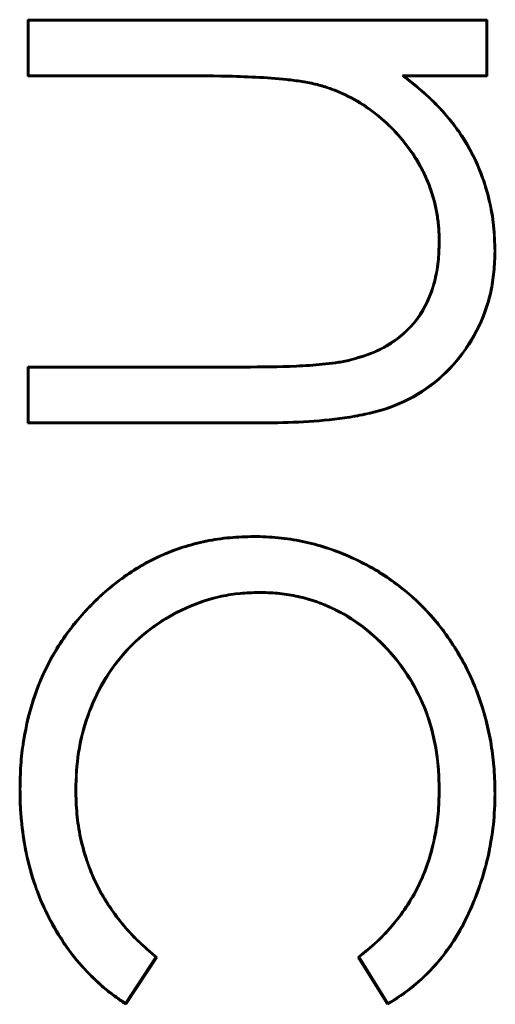
# Model space of a CAD drawing. Units: millimetres. Extents: x 2 to 1680, y 2 to 1186.
# Drawn here: x 1351 to 1355, y 556 to 564 of the extents above; entities that cross this region are included whole.
import ezdxf

# ---------------------------------------------------------------- set-up
doc = ezdxf.new("R2010")
doc.units = ezdxf.units.MM
doc.header["$LTSCALE"] = 2
doc.layers.add('Sichtbar (ISO)', color=7, linetype='Continuous', lineweight=50)
doc.layers.add('Sichtbar schmal (ISO)', color=1, linetype='Continuous', lineweight=25)

msp = doc.modelspace()

# ---------------------------------------------------------------- linework, layer by layer
at = {"layer": 'Sichtbar (ISO)'}
for p, q in [((1351.4743972, 563.6671492), (1351.4743972, 564.1158671)), ((1351.4743972, 564.1158671), (1355.1282433, 564.1158671)), ((1351.4796337, 564.1106306), (1351.4743972, 564.1158671)), ((1351.4796337, 564.1106306), (1355.1230068, 564.1106306)), ((1351.4796337, 563.6723857), (1351.4796337, 564.1106306)), ((1355.1230068, 564.1106306), (1355.1282433, 564.1158671)), ((1355.1230068, 564.1106306), (1355.1230068, 563.6723857)), ((1355.1282433, 564.1158671), (1355.1282433, 563.6671492)), ((1351.4796337, 563.6723857), (1351.4743972, 563.6671492)), ((1352.7955109, 563.6671492), (1351.4743972, 563.6671492)), ((1352.7955209, 563.6723857), (1351.4796337, 563.6723857)), ((1354.4542827, 563.6723857), (1354.4691888, 563.6671492)), ((1355.1230068, 563.6723857), (1354.4542827, 563.6723857)), ((1355.1282433, 563.6671492), (1354.4691888, 563.6671492)), ((1355.1230068, 563.6723857), (1355.1282433, 563.6671492)), ((1353.777396, 563.6031094), (1353.7760799, 563.5980386)), ((1354.7488659, 562.3550215), (1354.7436279, 562.3550498)), ((1355.1871062, 562.2769368), (1355.1923459, 562.2769248)), ((1351.4743972, 560.9107389), (1351.4743972, 561.3594569)), ((1351.4743972, 561.3594569), (1353.1931472, 561.3594569)), ((1351.4796337, 561.3542203), (1351.4743972, 561.3594569)), ((1354.0257114, 561.4074513), (1354.0244773, 561.4125418)), ((1351.4796337, 561.3542203), (1353.1931617, 561.3542203)), ((1351.4796337, 560.9159754), (1351.4796337, 561.3542203)), ((1351.4796337, 560.9159754), (1351.4743972, 560.9107389)), ((1353.3403827, 560.9107389), (1351.4743972, 560.9107389)), ((1353.3403673, 560.9159754), (1351.4796337, 560.9159754)), ((1353.271302, 560.0080655), (1353.2712722, 560.013303)), ((1353.3113008, 559.5698243), (1353.3113363, 559.5645851)), ((1351.4155315, 558.0050635), (1351.4102946, 558.0050899)), ((1351.8537737, 557.9980885), (1351.8590125, 557.9980787)), ((1354.7488664, 558.0010866), (1354.7436279, 558.0010835)), ((1355.1871085, 557.9680489), (1355.1923459, 557.9680306)), ((1352.4931172, 556.6699518), (1352.2521878, 556.3026814)), ((1352.5000382, 556.6709553), (1352.253644, 556.2953543)), ((1352.4931172, 556.6699518), (1352.5000382, 556.6709553)), ((1354.3359757, 556.2953543), (1354.1026023, 556.6709553)), ((1354.1094965, 556.6697816), (1354.1026023, 556.6709553)), ((1354.3376572, 556.3025702), (1354.1094965, 556.6697816)), ((1352.2521878, 556.3026814), (1352.253644, 556.2953543)), ((1354.3376572, 556.3025702), (1354.3359757, 556.2953543))]:
    msp.add_line(p, q, dxfattribs=at)
for points, knots in [([(1353.7760799, 563.5980386), (1353.7360566, 563.6071767), (1353.6959325, 563.6158), (1353.6148136, 563.6283909), (1353.5740676, 563.6334469), (1353.4516919, 563.6468406), (1353.3697567, 563.6522464), (1353.2057868, 563.6600772), (1353.123788, 563.6636907), (1352.9596615, 563.6665959), (1352.8775781, 563.6668362), (1352.7955109, 563.6671492)], [0, 0, 0, 0, 0.0001229169045, 0.0001229169045, 0.0002458338091, 0.0002458338091, 0.0004916676181, 0.0004916676181, 0.0007375014272, 0.0007375014272, 0.0009833352363, 0.0009833352363, 0.0009833352363, 0.0009833352363]), ([(1353.777396, 563.6031094), (1353.7373514, 563.6122524), (1353.6969152, 563.6209467), (1353.6561762, 563.62727), (1353.6154883, 563.6335854), (1353.5746994, 563.6386455), (1353.5338454, 563.6431169), (1353.4521374, 563.6520597), (1353.3700299, 563.6574758), (1353.2880215, 563.6613924), (1353.2060132, 563.6653089), (1353.1239393, 563.6689253), (1353.0418174, 563.670379), (1352.9596922, 563.6718327), (1352.8775954, 563.6720727), (1352.7955209, 563.6723857)], [0, 0, 0, 0, 0.0001232158482, 0.0001232158482, 0.0001232158482, 0.0002462772762, 0.0002462772762, 0.0002462772762, 0.0004924001322, 0.0004924001322, 0.0004924001322, 0.0007385229882, 0.0007385229882, 0.0007385229882, 0.0009846558256, 0.0009846558256, 0.0009846558256, 0.0009846558256]), ([(1354.4542827, 563.6723857), (1354.4581597, 563.6692782), (1354.4620368, 563.6661707), (1354.5189153, 563.6205817), (1354.5718504, 563.5781508), (1354.6733597, 563.4885244), (1354.7218218, 563.4410578), (1354.8583529, 563.2905641), (1354.9375791, 563.1794161), (1355.0636596, 562.9398025), (1355.1105343, 562.8116092), (1355.157343, 562.6139112), (1355.1689017, 562.5470048), (1355.1827175, 562.4125033), (1355.1849145, 562.3447865), (1355.1871062, 562.2769368)], [0, 0, 0, 0, 0.00001471255, 0.00001471255, 0.000215841643, 0.000215841643, 0.000416970736, 0.000416970736, 0.000819228922, 0.000819228922, 0.001221487108, 0.001221487108, 0.001422616201, 0.001422616201, 0.001623566579, 0.001623566579, 0.001623566579, 0.001623566579]), ([(1354.4691888, 563.6671492), (1354.5221902, 563.6246678), (1354.5751915, 563.5821863), (1354.6769504, 563.4923397), (1354.725563, 563.4447275), (1354.8625056, 563.2937803), (1354.9419937, 563.1822718), (1355.0685134, 562.9418237), (1355.1155306, 562.8132352), (1355.1624883, 562.614908), (1355.1740863, 562.5477793), (1355.1879573, 562.4127392), (1355.1901523, 562.3448319), (1355.1923459, 562.2769248)], [0, 0, 0, 0, 0.000201610993, 0.000201610993, 0.000403221985, 0.000403221985, 0.000806443971, 0.000806443971, 0.001209665956, 0.001209665956, 0.001411276949, 0.001411276949, 0.001612887942, 0.001612887942, 0.001612887942, 0.001612887942]), ([(1354.7436279, 562.3550498), (1354.7429638, 562.3903081), (1354.7422996, 562.4255665), (1354.737306, 562.4958651), (1354.7329261, 562.5309066), (1354.7153328, 562.6352165), (1354.6984158, 562.7039967), (1354.6627652, 562.8035241), (1354.6489746, 562.8360014), (1354.6197229, 562.9001979), (1354.6042572, 562.9319148), (1354.5525622, 563.0241208), (1354.5121241, 563.0822689), (1354.3805437, 563.2478011), (1354.276865, 563.3459493), (1354.1013748, 563.4639791), (1354.0393098, 563.497949), (1353.9430205, 563.541743), (1353.910332, 563.5550893), (1353.8437921, 563.5783155), (1353.809936, 563.5881772), (1353.7760799, 563.5980386)], [0, 0, 0, 0, 0.000104689024, 0.000104689024, 0.000209378049, 0.000209378049, 0.000418756098, 0.000418756098, 0.000523445122, 0.000523445122, 0.000628134146, 0.000628134146, 0.000837512195, 0.000837512195, 0.001256268293, 0.001256268293, 0.001465646341, 0.001465646341, 0.001570335366, 0.001570335366, 0.00167502439, 0.00167502439, 0.00167502439, 0.00167502439]), ([(1354.7488659, 562.3550215), (1354.7480804, 562.3967282), (1354.7475388, 562.4257137), (1354.7450261, 562.4610868), (1354.7425164, 562.4964175), (1354.7381145, 562.5316303), (1354.7322252, 562.5665475), (1354.7204467, 562.6363818), (1354.7034807, 562.7053853), (1354.6795785, 562.7721142), (1354.6676274, 562.8054786), (1354.6537777, 562.8380894), (1354.6391139, 562.8702709), (1354.6244501, 562.9024525), (1354.608922, 562.9343022), (1354.5915931, 562.965211), (1354.5569354, 563.0270285), (1354.5163998, 563.0853053), (1354.4723632, 563.1407047), (1354.3842899, 563.2515036), (1354.2803279, 563.349931), (1354.162794, 563.428981), (1354.104027, 563.468506), (1354.0417285, 563.5026016), (1353.9772849, 563.5319117), (1353.945063, 563.5465667), (1353.9122287, 563.5599736), (1353.8787878, 563.5716464), (1353.845298, 563.5833362), (1353.8113001, 563.593234), (1353.777396, 563.6031094)], [0, 0, 0, 0, 0.000105225065, 0.000105225065, 0.000105225065, 0.000210324004, 0.000210324004, 0.000210324004, 0.000420521881, 0.000420521881, 0.000420521881, 0.000525620819, 0.000525620819, 0.000525620819, 0.000630719758, 0.000630719758, 0.000630719758, 0.000840917635, 0.000840917635, 0.000840917635, 0.00126131339, 0.00126131339, 0.00126131339, 0.001471511267, 0.001471511267, 0.001471511267, 0.001576610206, 0.001576610206, 0.001576610206, 0.00168186257, 0.00168186257, 0.00168186257, 0.00168186257]), ([(1354.0244773, 561.4125418), (1354.076804, 561.4265427), (1354.1291306, 561.4405439), (1354.230768, 561.4772468), (1354.2800341, 561.5002973), (1354.4205151, 561.5820744), (1354.5040933, 561.6541658), (1354.6332409, 561.8281271), (1354.6776822, 561.928869), (1354.7194978, 562.0859092), (1354.729366, 562.1392952), (1354.7404177, 562.2467844), (1354.7420229, 562.3009171), (1354.7436279, 562.3550498)], [0, 0, 0, 0, 0.000161135531, 0.000161135531, 0.000322271062, 0.000322271062, 0.000644542124, 0.000644542124, 0.000966813187, 0.000966813187, 0.001127948718, 0.001127948718, 0.001289084249, 0.001289084249, 0.001289084249, 0.001289084249]), ([(1354.0257114, 561.4074513), (1354.0892409, 561.4244497), (1354.1305905, 561.4355036), (1354.1817279, 561.4539701), (1354.2328264, 561.4724226), (1354.2823993, 561.495615), (1354.3294955, 561.5230308), (1354.4236879, 561.5778623), (1354.5078573, 561.650451), (1354.5728716, 561.7380251), (1354.6378859, 561.8255991), (1354.682605, 561.9270055), (1354.7106195, 562.032215), (1354.7246267, 562.0848198), (1354.734549, 562.1385064), (1354.7401009, 562.1925042), (1354.742879, 562.2195242), (1354.7446687, 562.2466099), (1354.7459646, 562.2737115), (1354.7466125, 562.2872623), (1354.7471371, 562.300817), (1354.7476, 562.3143694), (1354.7478669, 562.3221844), (1354.7481133, 562.3299986), (1354.7483512, 562.3378109), (1354.7485061, 562.3428994), (1354.7486573, 562.3479871), (1354.7488082, 562.3530737), (1354.7488273, 562.3537204), (1354.7488433, 562.3542573), (1354.7488659, 562.3550215)], [0, 0, 0, 0, 0.000162118471, 0.000162118471, 0.000162118471, 0.000324113684, 0.000324113684, 0.000324113684, 0.000648104111, 0.000648104111, 0.000648104111, 0.000972094538, 0.000972094538, 0.000972094538, 0.001134089752, 0.001134089752, 0.001134089752, 0.00121515065, 0.00121515065, 0.00121515065, 0.001255681099, 0.001255681099, 0.001255681099, 0.00127905278, 0.00127905278, 0.00127905278, 0.001294276003, 0.001294276003, 0.001294276003, 0.001296211549, 0.001296211549, 0.001296211549, 0.001296211549]), ([(1355.1871062, 562.2769368), (1355.1850912, 562.2222856), (1355.1830737, 562.1677287), (1355.1732069, 562.0592933), (1355.164931, 562.0053527), (1355.1292019, 561.8457117), (1355.0912775, 561.7425611), (1354.9409401, 561.4520745), (1354.7917961, 561.2831543), (1354.5164272, 561.1065392), (1354.4172465, 561.0591084), (1354.2615856, 561.0095039), (1354.2085784, 560.996321), (1354.101863, 560.9734788), (1354.0481136, 560.9636535), (1353.8861725, 560.9399954), (1353.7770654, 560.9315992), (1353.5589213, 560.9181366), (1353.4497596, 560.9162969), (1353.3403673, 560.9159754)], [0, 0, 0, 0, 0.000161308848, 0.000161308848, 0.000322795775, 0.000322795775, 0.000645769628, 0.000645769628, 0.001291717336, 0.001291717336, 0.00161469119, 0.00161469119, 0.001776178117, 0.001776178117, 0.001937665043, 0.001937665043, 0.002260638897, 0.002260638897, 0.002583612751, 0.002583612751, 0.002583612751, 0.002583612751]), ([(1355.1923459, 562.2769248), (1355.1903286, 562.2222132), (1355.1883112, 562.1675015), (1355.1784048, 562.0586312), (1355.1700912, 562.0044329), (1355.1342118, 561.8441202), (1355.0961305, 561.7405453), (1354.9451859, 561.4488854), (1354.7953851, 561.2792352), (1354.5188733, 561.101887), (1354.4192808, 561.0542607), (1354.2629534, 561.0044438), (1354.2097941, 560.9912261), (1354.1028393, 560.9683327), (1354.0490005, 560.9584909), (1353.8866696, 560.9347759), (1353.7774864, 560.9263787), (1353.5591455, 560.9129039), (1353.4497619, 560.9110604), (1353.3403827, 560.9107389)], [0, 0, 0, 0, 0.000161973966, 0.000161973966, 0.000323947932, 0.000323947932, 0.000647895864, 0.000647895864, 0.001295791727, 0.001295791727, 0.001619739659, 0.001619739659, 0.001781713625, 0.001781713625, 0.001943687591, 0.001943687591, 0.002267635522, 0.002267635522, 0.002591583454, 0.002591583454, 0.002591583454, 0.002591583454]), ([(1353.1931472, 561.3594569), (1353.3322067, 561.3602284), (1353.471332, 561.360772), (1353.6797596, 561.3698621), (1353.7491507, 561.374659), (1353.8529885, 561.3845761), (1353.887574, 561.3882661), (1353.9564129, 561.3982216), (1353.9904963, 561.4051485), (1354.0244773, 561.4125418)], [0, 0, 0, 0, 0.0004172758573, 0.0004172758573, 0.0006259137859, 0.0006259137859, 0.0007302327502, 0.0007302327502, 0.0008345517146, 0.0008345517146, 0.0008345517146, 0.0008345517146]), ([(1353.1931617, 561.3542203), (1353.3322143, 561.3549918), (1353.4714363, 561.355535), (1353.6105119, 561.3616005), (1353.6800496, 561.3646332), (1353.7495678, 561.3694385), (1353.8188737, 561.3760576), (1353.8535267, 561.3793671), (1353.8881894, 561.3830641), (1353.9227429, 561.3880612), (1353.9573375, 561.3930643), (1353.9844661, 561.3984774), (1354.0257114, 561.4074513)], [0.0000000145517, 0.0000000145517, 0.0000000145517, 0.0000000145517, 0.0004178373393, 0.0004178373393, 0.0004178373393, 0.0006267487331, 0.0006267487331, 0.0006267487331, 0.00073120443, 0.00073120443, 0.00073120443, 0.0008357840063, 0.0008357840063, 0.0008357840063, 0.0008357840063]), ([(1351.4102946, 558.0050899), (1351.4114401, 558.0688571), (1351.412594, 558.1326234), (1351.4167685, 558.1959303), (1351.4209672, 558.2596059), (1351.4285602, 558.3227667), (1351.438625, 558.3855519), (1351.4586751, 558.5106259), (1351.4880478, 558.6350451), (1351.5304209, 558.7558523), (1351.5730336, 558.8773426), (1351.6267746, 558.9925538), (1351.69178, 559.1014165), (1351.7565091, 559.2098164), (1351.8336363, 559.3123207), (1351.9196304, 559.4072378), (1352.0056612, 559.5021954), (1352.0988968, 559.5886376), (1352.2010964, 559.6645546), (1352.302885, 559.7401664), (1352.4136715, 559.8073775), (1352.5288404, 559.8593324), (1352.6450453, 559.9117548), (1352.7660313, 559.9505513), (1352.891727, 559.9760481), (1352.95381, 559.9886414), (1353.0171281, 559.9985084), (1353.0805593, 560.0042517), (1353.1439346, 560.0099899), (1353.2076034, 560.011646), (1353.2712722, 560.013303)], [0, 0, 0, 0, 0.000189649514, 0.000189649514, 0.000189649514, 0.000380403269, 0.000380403269, 0.000380403269, 0.000760402979, 0.000760402979, 0.000760402979, 0.001142551057, 0.001142551057, 0.001142551057, 0.001523074785, 0.001523074785, 0.001523074785, 0.001903760766, 0.001903760766, 0.001903760766, 0.002282916039, 0.002282916039, 0.002282916039, 0.002665482353, 0.002665482353, 0.002665482353, 0.002854437403, 0.002854437403, 0.002854437403, 0.003043226155, 0.003043226155, 0.003043226155, 0.003043226155]), ([(1351.4155315, 558.0050635), (1351.4166751, 558.0687217), (1351.4178203, 558.1322963), (1351.4261684, 558.2588978), (1351.4337383, 558.3219893), (1351.4639207, 558.5102579), (1351.4933258, 558.6342718), (1351.5773987, 558.8739665), (1351.6311767, 558.9897121), (1351.7613752, 559.2077515), (1351.8382112, 559.3095711), (1352.008811, 559.4978728), (1352.1022375, 559.5845959), (1352.3062005, 559.7361061), (1352.4152163, 559.8023297), (1352.6467711, 559.9067887), (1352.7682247, 559.945653), (1352.9550397, 559.9835477), (1353.0178955, 559.9933199), (1353.1441323, 560.0047499), (1353.2076598, 560.0064092), (1353.271302, 560.0080655)], [0, 0, 0, 0, 0.000189629337, 0.000189629337, 0.000379325861, 0.000379325861, 0.000758718908, 0.000758718908, 0.001138111956, 0.001138111956, 0.001517505004, 0.001517505004, 0.001896898051, 0.001896898051, 0.002276291099, 0.002276291099, 0.002655684146, 0.002655684146, 0.00284538067, 0.00284538067, 0.003034971554, 0.003034971554, 0.003034971554, 0.003034971554]), ([(1353.2712722, 560.013303), (1353.3365453, 560.0123493), (1353.4017406, 560.0104718), (1353.5314847, 559.9966833), (1353.5963015, 559.9880641), (1353.723958, 559.9614466), (1353.7869501, 559.9438918), (1353.9113896, 559.9047705), (1353.9724015, 559.8813922), (1354.1512954, 559.8020273), (1354.2657909, 559.7380287), (1354.4248555, 559.6240756), (1354.4762558, 559.5837206), (1354.5744873, 559.4978876), (1354.6204918, 559.4514858), (1354.752994, 559.3074422), (1354.8300829, 559.2014091), (1354.9641182, 558.9775361), (1355.0202417, 558.8591132), (1355.0865483, 558.6749691), (1355.1053619, 558.6124587), (1355.137567, 558.4860156), (1355.1516958, 558.422251), (1355.1722112, 558.2934407), (1355.1796067, 558.2285302), (1355.1900243, 558.0984976), (1355.1913674, 558.0332713), (1355.1923459, 557.9680306)], [0, 0, 0, 0, 0.000193717982, 0.000193717982, 0.000387435965, 0.000387435965, 0.000581153947, 0.000581153947, 0.000774871929, 0.000774871929, 0.001162307894, 0.001162307894, 0.001356025876, 0.001356025876, 0.001549743858, 0.001549743858, 0.001937179823, 0.001937179823, 0.002324615788, 0.002324615788, 0.00251833377, 0.00251833377, 0.002712051752, 0.002712051752, 0.002905769735, 0.002905769735, 0.003099487717, 0.003099487717, 0.003099487717, 0.003099487717]), ([(1353.271302, 560.0080655), (1353.3365875, 560.0071106), (1353.401394, 560.0052426), (1353.5307596, 559.9914943), (1353.5955008, 559.982882), (1353.722621, 559.9563762), (1353.7855507, 559.9388425), (1353.909648, 559.8998289), (1353.9704361, 559.8765354), (1354.1488554, 559.7973811), (1354.2630415, 559.7335567), (1354.4216558, 559.6199262), (1354.4729741, 559.5796342), (1354.570878, 559.4940875), (1354.6167437, 559.4478256), (1354.7489284, 559.3041272), (1354.8257465, 559.1984578), (1354.9594689, 558.9751075), (1355.0154278, 558.8570255), (1355.081565, 558.6733519), (1355.10032, 558.6110383), (1355.1324599, 558.484851), (1355.1465536, 558.4212445), (1355.1670107, 558.2927999), (1355.1743992, 558.2279586), (1355.1847897, 558.0982649), (1355.1861297, 558.0332893), (1355.1871085, 557.9680489)], [0, 0, 0, 0, 0.00019312312, 0.00019312312, 0.000386351129, 0.000386351129, 0.000579579138, 0.000579579138, 0.000772807146, 0.000772807146, 0.001159263164, 0.001159263164, 0.001352491173, 0.001352491173, 0.001545719181, 0.001545719181, 0.001932175199, 0.001932175199, 0.002318631216, 0.002318631216, 0.002511859225, 0.002511859225, 0.002705087234, 0.002705087234, 0.002898315243, 0.002898315243, 0.003091447638, 0.003091447638, 0.003091447638, 0.003091447638]), ([(1353.3113008, 559.5698243), (1353.3112433, 559.569822), (1353.3111858, 559.5698197), (1353.2614887, 559.5678447), (1353.2117598, 559.5658706), (1353.1126502, 559.556847), (1353.0632712, 559.5493388), (1352.9170137, 559.517726), (1352.8220828, 559.4857069), (1352.5494019, 559.3632642), (1352.3840573, 559.2445949), (1352.1160619, 558.9493842), (1352.0151226, 558.7728964), (1351.9159988, 558.4910364), (1351.8916795, 558.3939577), (1351.8609059, 558.1971267), (1351.8569336, 558.0974229), (1351.853777, 557.998193), (1351.8537754, 557.9981407), (1351.8537737, 557.9980885)], [0, 0, 0, 0, 0.00000017145, 0.00000017145, 0.000148164048, 0.000148164048, 0.000296156646, 0.000296156646, 0.000592141842, 0.000592141842, 0.001184112234, 0.001184112234, 0.001776082626, 0.001776082626, 0.002072067822, 0.002072067822, 0.002368053018, 0.002368053018, 0.002368208814, 0.002368208814, 0.002368208814, 0.002368208814]), ([(1353.3113363, 559.5645851), (1353.2616965, 559.5626123), (1353.2120568, 559.5606395), (1353.1133029, 559.5516483), (1353.0641785, 559.5441774), (1352.918518, 559.5126937), (1352.823911, 559.4807876), (1352.5521805, 559.3587716), (1352.3874269, 559.2405161), (1352.1204467, 558.9464235), (1352.0198417, 558.7705312), (1351.9210492, 558.4896131), (1351.8968025, 558.392825), (1351.8661302, 558.1966416), (1351.8621689, 558.0973015), (1351.8590125, 557.9980787)], [0, 0, 0, 0, 0.000147509995, 0.000147509995, 0.00029501999, 0.00029501999, 0.000590039981, 0.000590039981, 0.001180079961, 0.001180079961, 0.001770119942, 0.001770119942, 0.002065139932, 0.002065139932, 0.002360159922, 0.002360159922, 0.002360159922, 0.002360159922]), ([(1354.7488664, 558.0010866), (1354.7459827, 558.1057557), (1354.7421477, 558.198723), (1354.7272602, 558.2965479), (1354.7123798, 558.3943262), (1354.6886485, 558.4906985), (1354.6566852, 558.584309), (1354.6247219, 558.6779196), (1354.5823295, 558.7679242), (1354.5321268, 558.85313), (1354.4819241, 558.9383358), (1354.4237408, 559.0189282), (1354.3578883, 559.0927339), (1354.2261834, 559.2403453), (1354.0676761, 559.3657847), (1353.8876782, 559.4481844), (1353.8426787, 559.4687843), (1353.7967422, 559.4874136), (1353.7497337, 559.5029209), (1353.7027251, 559.5184282), (1353.6546372, 559.5305206), (1353.60615, 559.5403988), (1353.5576629, 559.550277), (1353.5087146, 559.5580816), (1353.459453, 559.5626589), (1353.4101338, 559.5672415), (1353.3606553, 559.5685311), (1353.3113008, 559.5698243)], [0, 0, 0, 0, 0.000294992793, 0.000294992793, 0.000294992793, 0.000589844722, 0.000589844722, 0.000589844722, 0.000884696652, 0.000884696652, 0.000884696652, 0.001179548581, 0.001179548581, 0.001179548581, 0.00176925244, 0.00176925244, 0.00176925244, 0.001916678405, 0.001916678405, 0.001916678405, 0.00206410437, 0.00206410437, 0.00206410437, 0.002211530335, 0.002211530335, 0.002211530335, 0.00235912836, 0.00235912836, 0.00235912836, 0.00235912836]), ([(1354.7436279, 558.0010835), (1354.7409164, 558.0995052), (1354.7369139, 558.1983087), (1354.7072527, 558.3932115), (1354.6835769, 558.4893459), (1354.6198823, 558.6758879), (1354.5776561, 558.7655405), (1354.4775742, 558.935403), (1354.4196213, 559.0156797), (1354.2227004, 559.2363835), (1354.0648641, 559.3613128), (1353.8406571, 559.4639506), (1353.7948767, 559.4825148), (1353.7013096, 559.513381), (1353.6534381, 559.5254208), (1353.5567713, 559.5451146), (1353.5080019, 559.5528888), (1353.409935, 559.5620009), (1353.3606356, 559.5632933), (1353.3113363, 559.5645851)], [0, 0, 0, 0, 0.000293876779, 0.000293876779, 0.000587753557, 0.000587753557, 0.000881630336, 0.000881630336, 0.001175507114, 0.001175507114, 0.001763260672, 0.001763260672, 0.001910199061, 0.001910199061, 0.00205713745, 0.00205713745, 0.00220407584, 0.00220407584, 0.002351014229, 0.002351014229, 0.002351014229, 0.002351014229]), ([(1352.253644, 556.2953543), (1352.219371, 556.3186927), (1352.1851002, 556.3420351), (1352.1187315, 556.3917084), (1352.0865858, 556.4179629), (1351.9931761, 556.5001151), (1351.9352807, 556.559697), (1351.8266042, 556.6850098), (1351.7778275, 556.7522811), (1351.6881155, 556.8917639), (1351.6477992, 556.9643905), (1351.5409612, 557.1890379), (1351.4897769, 557.3480517), (1351.4407666, 557.5919432), (1351.4297938, 557.6742016), (1351.4175614, 557.7980014), (1351.4143177, 557.8393425), (1351.4109483, 557.9221556), (1351.4106214, 557.9636227), (1351.4102946, 558.0050899)], [0, 0, 0, 0, 0.000123442903, 0.000123442903, 0.000246885806, 0.000246885806, 0.000493771613, 0.000493771613, 0.000740657419, 0.000740657419, 0.000987543226, 0.000987543226, 0.001481314839, 0.001481314839, 0.001728200645, 0.001728200645, 0.001851643548, 0.001851643548, 0.001975086451, 0.001975086451, 0.001975086451, 0.001975086451]), ([(1352.2521878, 556.3026814), (1352.2193869, 556.3250219), (1352.1867032, 556.3473761), (1352.1219879, 556.3958119), (1352.0899471, 556.4219802), (1351.9968282, 556.5038768), (1351.9390926, 556.563294), (1351.8307044, 556.6882744), (1351.7821265, 556.7552773), (1351.692625, 556.894433), (1351.6524343, 556.9668368), (1351.5458778, 557.1908924), (1351.4948348, 557.3494615), (1351.4459385, 557.5927858), (1351.4349915, 557.6748522), (1351.4227792, 557.7984485), (1351.4195452, 557.8396697), (1351.4161861, 557.9222316), (1351.4158581, 557.9636189), (1351.4155315, 558.0050635)], [0, 0, 0, 0, 0.000117903723, 0.000117903723, 0.000241082888, 0.000241082888, 0.000487441216, 0.000487441216, 0.000733799544, 0.000733799544, 0.000980157872, 0.000980157872, 0.001472874529, 0.001472874529, 0.001719232857, 0.001719232857, 0.001842412021, 0.001842412021, 0.001965524175, 0.001965524175, 0.001965524175, 0.001965524175]), ([(1351.8537737, 557.9980885), (1351.8537752, 557.9980363), (1351.8537766, 557.9979841), (1351.8555633, 557.9342481), (1351.8573483, 557.8704551), (1351.8688679, 557.7432723), (1351.8787657, 557.6799827), (1351.9190316, 557.4925287), (1351.9599775, 557.3705834), (1352.0711994, 557.1403643), (1352.1421873, 557.0330755), (1352.2640575, 556.8851066), (1352.3071895, 556.8377809), (1352.3981678, 556.7504126), (1352.4456517, 556.7101157), (1352.4931172, 556.6699518)], [0, 0, 0, 0, 0.000000155022, 0.000000155022, 0.000189245973, 0.000189245973, 0.000378336924, 0.000378336924, 0.000756518827, 0.000756518827, 0.001134700729, 0.001134700729, 0.001323791681, 0.001323791681, 0.001508297535, 0.001508297535, 0.001508297535, 0.001508297535]), ([(1351.8590125, 557.9980787), (1351.8607978, 557.9343947), (1351.8625831, 557.8707107), (1351.8740635, 557.7439614), (1351.8839268, 557.6808898), (1351.9240686, 557.4940137), (1351.9648836, 557.3724658), (1352.0757235, 557.1430377), (1352.1464511, 557.0361353), (1352.2679886, 556.8885703), (1352.3109752, 556.8414056), (1352.4027529, 556.7532696), (1352.4513955, 556.7121124), (1352.5000382, 556.6709553)], [0, 0, 0, 0, 0.000188865193, 0.000188865193, 0.000377730386, 0.000377730386, 0.000755460771, 0.000755460771, 0.001133191157, 0.001133191157, 0.00132205635, 0.00132205635, 0.001510921542, 0.001510921542, 0.001510921542, 0.001510921542]), ([(1354.1026023, 556.6709553), (1354.1524599, 556.7110738), (1354.2023173, 556.7511925), (1354.2959138, 556.8381714), (1354.3395643, 556.8851492), (1354.4624147, 557.0326864), (1354.5330222, 557.1404376), (1354.6425027, 557.3717), (1354.6815775, 557.4943994), (1354.7200011, 557.6824613), (1354.7294251, 557.745845), (1354.7402593, 557.873175), (1354.7419437, 557.9371293), (1354.7436279, 558.0010835)], [0, 0, 0, 0, 0.000189899172, 0.000189899172, 0.000379798343, 0.000379798343, 0.000759596687, 0.000759596687, 0.00113939503, 0.00113939503, 0.001329294202, 0.001329294202, 0.001519193373, 0.001519193373, 0.001519193373, 0.001519193373]), ([(1354.1094965, 556.6697816), (1354.1581531, 556.7089368), (1354.2068341, 556.7482413), (1354.2526803, 556.790846), (1354.2996607, 556.8345048), (1354.3434669, 556.8816526), (1354.3845385, 556.9309775), (1354.4666818, 557.0296274), (1354.5375589, 557.1377823), (1354.5924954, 557.2538282), (1354.6474319, 557.3698741), (1354.686633, 557.492984), (1354.7123238, 557.6187258), (1354.7251691, 557.6815966), (1354.7346254, 557.7451973), (1354.7400599, 557.8090661), (1354.7427791, 557.841024), (1354.7445593, 557.8730289), (1354.7458704, 557.9050441), (1354.7465278, 557.9210967), (1354.7470673, 557.937152), (1354.7475481, 557.9532052), (1354.7478876, 557.9645447), (1354.7481979, 557.9758832), (1354.7484998, 557.987219), (1354.7486229, 557.9918411), (1354.748737, 557.9961737), (1354.7488664, 558.0010866)], [0, 0, 0, 0, 0.000185940061, 0.000185940061, 0.000185940061, 0.000376480566, 0.000376480566, 0.000376480566, 0.000757561575, 0.000757561575, 0.000757561575, 0.001138642585, 0.001138642585, 0.001138642585, 0.00132918309, 0.00132918309, 0.00132918309, 0.001424523378, 0.001424523378, 0.001424523378, 0.001472327742, 0.001472327742, 0.001472327742, 0.001506095408, 0.001506095408, 0.001506095408, 0.001519863667, 0.001519863667, 0.001519863667, 0.001519863667]), ([(1355.1923459, 557.9680306), (1355.1905423, 557.8860915), (1355.1881649, 557.8041608), (1355.1704049, 557.6412748), (1355.1572867, 557.5602078), (1355.1224519, 557.4001238), (1355.0996283, 557.3212706), (1355.0464138, 557.1662957), (1355.0163336, 557.0899578), (1354.9477372, 556.9411435), (1354.9080663, 556.8692498), (1354.8196521, 556.7312402), (1354.7705823, 556.6653072), (1354.6613842, 556.5430936), (1354.6016284, 556.4866375), (1354.4745218, 556.3831055), (1354.4055629, 556.3386527), (1354.3359757, 556.2953543)], [0, 0, 0, 0, 0.000244153376, 0.000244153376, 0.000488306751, 0.000488306751, 0.000732460127, 0.000732460127, 0.000976613503, 0.000976613503, 0.001220766879, 0.001220766879, 0.001464920254, 0.001464920254, 0.00170907363, 0.00170907363, 0.001953227006, 0.001953227006, 0.001953227006, 0.001953227006]), ([(1355.1871085, 557.9680489), (1355.1853043, 557.8861026), (1355.1829328, 557.8044858), (1355.1652222, 557.642053), (1355.1521244, 557.5611122), (1355.1173806, 557.4014462), (1355.0946199, 557.3228087), (1355.0415169, 557.1681588), (1355.0114851, 557.0919483), (1354.9430745, 556.9435372), (1354.9035324, 556.8718799), (1354.8153675, 556.7342596), (1354.7664788, 556.6685739), (1354.657678, 556.5468049), (1354.5980982, 556.4905159), (1354.4727867, 556.3884461), (1354.4057564, 556.3450109), (1354.3376572, 556.3025702)], [0, 0, 0, 0, 0.000243384866, 0.000243384866, 0.000486865646, 0.000486865646, 0.000730346426, 0.000730346426, 0.000973827206, 0.000973827206, 0.001217307986, 0.001217307986, 0.001460788767, 0.001460788767, 0.001704269547, 0.001704269547, 0.001942563897, 0.001942563897, 0.001942563897, 0.001942563897])]:
    msp.add_open_spline(points, degree=3, knots=knots, dxfattribs=at)
at = {"layer": 'Sichtbar schmal (ISO)'}
for p, q in [((1352.7955209, 563.6723857), (1352.7955109, 563.6671492)), ((1353.1931617, 561.3542203), (1353.1931472, 561.3594569)), ((1353.3403673, 560.9159754), (1353.3403827, 560.9107389))]:
    msp.add_line(p, q, dxfattribs=at)

doc.saveas('drawing.dxf')
